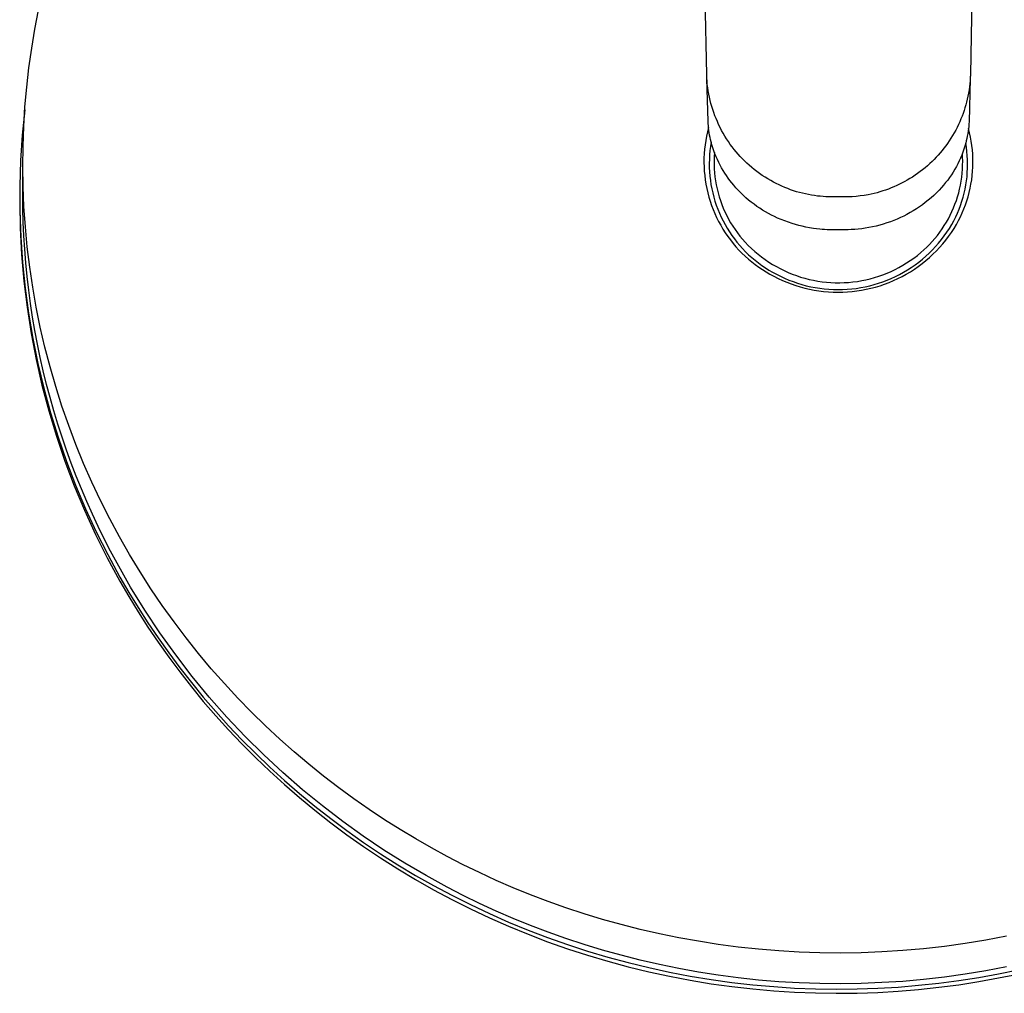
# Model space of a CAD drawing. Units: millimetres. Extents: x -541 to 540, y -1278 to 1278.
# Drawn here: x 204 to 360, y -1278 to -1124 of the extents above; entities that cross this region are included whole.
import ezdxf

# ---------------------------------------------------------------- set-up
doc = ezdxf.new("R2010")
doc.units = ezdxf.units.MM
doc.header["$MEASUREMENT"] = 0
doc.layers.add('Default', color=7, linetype='Continuous', true_color=0x000000)

msp = doc.modelspace()

# ---------------------------------------------------------------- linework, layer by layer
at = {"layer": 'Default', "color": 7, "true_color": 0xffffff}
for p, q in [((313.01, -1132.35), (310.59, -1014.58)), ((357.29, -1014.58), (354.87, -1132.28)), ((206.33, -1125.1), (206.92, -1122.09)), ((205.83, -1128.14), (206.33, -1125.1)), ((205.39, -1131.22), (205.83, -1128.14)), ((205.04, -1134.31), (205.39, -1131.22)), ((313.02, -1132.86), (313.01, -1132.35)), ((313.02, -1132.94), (313.01, -1132.43)), ((313.06, -1133.37), (313.02, -1132.86)), ((313.22, -1139.75), (313.02, -1132.94)), ((313.1, -1133.88), (313.06, -1133.37)), ((354.85, -1132.94), (354.65, -1139.8)), ((354.82, -1133.27), (354.78, -1133.77)), ((354.85, -1132.78), (354.82, -1133.27)), ((354.87, -1132.28), (354.85, -1132.94)), ((354.87, -1132.28), (354.85, -1132.78)), ((204.76, -1137.43), (205.04, -1134.31)), ((313.17, -1134.39), (313.1, -1133.88)), ((313.24, -1134.9), (313.17, -1134.39)), ((313.33, -1135.4), (313.24, -1134.9)), ((354.65, -1134.75), (354.57, -1135.24)), ((354.72, -1134.26), (354.65, -1134.75)), ((354.78, -1133.77), (354.72, -1134.26)), ((313.43, -1135.9), (313.33, -1135.4)), ((313.55, -1136.4), (313.43, -1135.9)), ((313.68, -1136.9), (313.55, -1136.4)), ((354.37, -1136.21), (354.26, -1136.67)), ((354.48, -1135.72), (354.37, -1136.21)), ((354.57, -1135.24), (354.48, -1135.72)), ((204.73, -1137.89), (204.33, -1141.92)), ((204.56, -1140.57), (204.76, -1137.43)), ((313.81, -1137.39), (313.68, -1136.9)), ((313.96, -1137.87), (313.81, -1137.39)), ((314.13, -1138.35), (313.96, -1137.87)), ((353.86, -1138.02), (353.71, -1138.47)), ((354, -1137.57), (353.86, -1138.02)), ((354.14, -1137.12), (354, -1137.57)), ((354.26, -1136.67), (354.14, -1137.12)), ((314.3, -1138.83), (314.13, -1138.35)), ((314.49, -1139.3), (314.3, -1138.83)), ((314.69, -1139.77), (314.49, -1139.3)), ((353.37, -1139.35), (353.18, -1139.78)), ((353.54, -1138.91), (353.37, -1139.35)), ((353.71, -1138.47), (353.54, -1138.91)), ((204.45, -1143.72), (204.56, -1140.57)), ((313.29, -1140.73), (313.12, -1141.41)), ((313.24, -1140.07), (313.22, -1139.75)), ((313.26, -1140.44), (313.24, -1140.07)), ((313.3, -1140.81), (313.26, -1140.44)), ((313.35, -1141.18), (313.3, -1140.81)), ((313.4, -1141.54), (313.35, -1141.18)), ((314.9, -1140.23), (314.69, -1139.77)), ((315.13, -1140.7), (314.9, -1140.23)), ((315.37, -1141.17), (315.13, -1140.7)), ((315.62, -1141.62), (315.37, -1141.17)), ((352.53, -1141.12), (352.29, -1141.55)), ((352.76, -1140.68), (352.53, -1141.12)), ((352.98, -1140.23), (352.76, -1140.68)), ((353.18, -1139.78), (352.98, -1140.23)), ((354.56, -1140.91), (354.51, -1141.3)), ((354.6, -1140.53), (354.56, -1140.91)), ((354.73, -1141.56), (354.56, -1140.89)), ((354.63, -1140.14), (354.6, -1140.53)), ((354.65, -1139.8), (354.63, -1140.14)), ((204.33, -1141.92), (204.07, -1145.96)), ((312.97, -1142.09), (312.84, -1142.77)), ((313.12, -1141.41), (312.97, -1142.09)), ((313.46, -1141.91), (313.4, -1141.54)), ((313.54, -1142.27), (313.46, -1141.91)), ((313.61, -1142.63), (313.54, -1142.27)), ((313.7, -1142.99), (313.61, -1142.63)), ((315.88, -1142.07), (315.62, -1141.62)), ((316.16, -1142.51), (315.88, -1142.07)), ((316.45, -1142.95), (316.16, -1142.51)), ((351.78, -1142.41), (351.51, -1142.82)), ((352.04, -1141.98), (351.78, -1142.41)), ((352.29, -1141.55), (352.04, -1141.98)), ((354.3, -1142.45), (354.21, -1142.83)), ((354.38, -1142.07), (354.3, -1142.45)), ((354.45, -1141.68), (354.38, -1142.07)), ((354.51, -1141.3), (354.45, -1141.68)), ((354.88, -1142.22), (354.73, -1141.56)), ((355, -1142.9), (354.88, -1142.22)), ((204.41, -1146.89), (204.45, -1143.72)), ((312.66, -1144.15), (312.6, -1144.85)), ((312.74, -1143.46), (312.66, -1144.15)), ((312.84, -1142.77), (312.74, -1143.46)), ((313.61, -1143.71), (313.52, -1144.38)), ((313.72, -1143.04), (313.61, -1143.71)), ((313.83, -1143.47), (313.7, -1142.99)), ((313.98, -1143.95), (313.83, -1143.47)), ((314.13, -1144.42), (313.98, -1143.95)), ((316.75, -1143.38), (316.45, -1142.95)), ((317.05, -1143.8), (316.75, -1143.38)), ((317.36, -1144.19), (317.05, -1143.8)), ((317.67, -1144.57), (317.36, -1144.19)), ((350.67, -1143.99), (350.38, -1144.36)), ((350.96, -1143.62), (350.67, -1143.99)), ((351.23, -1143.23), (350.96, -1143.62)), ((351.51, -1142.82), (351.23, -1143.23)), ((353.83, -1144.15), (353.67, -1144.62)), ((353.98, -1143.68), (353.83, -1144.15)), ((354.12, -1143.2), (353.98, -1143.68)), ((354.21, -1142.83), (354.12, -1143.2)), ((354.23, -1143.85), (354.12, -1143.19)), ((354.31, -1144.51), (354.23, -1143.85)), ((355.1, -1143.57), (355, -1142.9)), ((355.18, -1144.25), (355.1, -1143.57)), ((355.23, -1144.93), (355.18, -1144.25)), ((312.57, -1145.55), (312.56, -1146.24)), ((312.6, -1144.85), (312.57, -1145.55)), ((313.42, -1145.73), (313.41, -1146.41)), ((313.46, -1145.06), (313.42, -1145.73)), ((313.52, -1144.38), (313.46, -1145.06)), ((314.31, -1144.89), (314.13, -1144.42)), ((314.18, -1145.31), (314.16, -1145.96)), ((314.22, -1144.67), (314.18, -1145.31)), ((314.49, -1145.35), (314.31, -1144.89)), ((314.69, -1145.81), (314.49, -1145.35)), ((314.91, -1146.26), (314.69, -1145.81)), ((318, -1144.95), (317.67, -1144.57)), ((318.33, -1145.32), (318, -1144.95)), ((318.68, -1145.68), (318.33, -1145.32)), ((319.03, -1146.03), (318.68, -1145.68)), ((349.11, -1145.77), (348.78, -1146.1)), ((349.44, -1145.43), (349.11, -1145.77)), ((349.76, -1145.08), (349.44, -1145.43)), ((350.07, -1144.72), (349.76, -1145.08)), ((350.38, -1144.36), (350.07, -1144.72)), ((353.3, -1145.55), (353.09, -1146)), ((353.49, -1145.09), (353.3, -1145.55)), ((353.67, -1144.62), (353.49, -1145.09)), ((353.63, -1145.44), (353.6, -1144.81)), ((353.65, -1146.07), (353.63, -1145.44)), ((354.37, -1145.17), (354.31, -1144.51)), ((354.41, -1145.84), (354.37, -1145.17)), ((354.42, -1146.51), (354.41, -1145.84)), ((355.26, -1145.61), (355.23, -1144.93)), ((355.27, -1146.3), (355.26, -1145.61)), ((204.07, -1145.96), (203.94, -1150.01)), ((204.41, -1151.46), (204.41, -1146.89)), ((204.46, -1150.07), (204.41, -1146.89)), ((312.56, -1146.24), (312.58, -1146.94)), ((312.58, -1146.94), (312.61, -1147.63)), ((313.41, -1146.41), (313.41, -1147.08)), ((313.41, -1147.08), (313.44, -1147.76)), ((314.16, -1145.96), (314.16, -1146.61)), ((314.16, -1146.61), (314.19, -1147.25)), ((314.19, -1147.25), (314.23, -1147.89)), ((315.13, -1146.7), (314.91, -1146.26)), ((315.36, -1147.12), (315.13, -1146.7)), ((315.6, -1147.54), (315.36, -1147.12)), ((319.39, -1146.38), (319.03, -1146.03)), ((319.76, -1146.71), (319.39, -1146.38)), ((320.15, -1147.05), (319.76, -1146.71)), ((320.56, -1147.38), (320.15, -1147.05)), ((320.97, -1147.7), (320.56, -1147.38)), ((347.28, -1147.41), (346.89, -1147.71)), ((347.67, -1147.1), (347.28, -1147.41)), ((348.05, -1146.77), (347.67, -1147.1)), ((348.42, -1146.44), (348.05, -1146.77)), ((348.78, -1146.1), (348.42, -1146.44)), ((352.39, -1147.34), (352.12, -1147.78)), ((352.64, -1146.9), (352.39, -1147.34)), ((352.87, -1146.45), (352.64, -1146.9)), ((353.09, -1146), (352.87, -1146.45)), ((353.57, -1147.97), (353.62, -1147.34)), ((353.62, -1147.34), (353.64, -1146.71)), ((353.64, -1146.71), (353.65, -1146.07)), ((354.38, -1147.84), (354.41, -1147.18)), ((354.41, -1147.18), (354.42, -1146.51)), ((355.22, -1147.66), (355.26, -1146.98)), ((355.26, -1146.98), (355.27, -1146.3)), ((312.61, -1147.63), (312.68, -1148.33)), ((312.68, -1148.33), (312.76, -1149.02)), ((313.44, -1147.76), (313.5, -1148.43)), ((313.5, -1148.43), (313.58, -1149.1)), ((314.23, -1147.89), (314.3, -1148.54)), ((314.3, -1148.54), (314.39, -1149.18)), ((315.86, -1147.95), (315.6, -1147.54)), ((316.12, -1148.35), (315.86, -1147.95)), ((316.4, -1148.75), (316.12, -1148.35)), ((316.68, -1149.13), (316.4, -1148.75)), ((321.39, -1148.01), (320.97, -1147.7)), ((321.82, -1148.31), (321.39, -1148.01)), ((322.26, -1148.6), (321.82, -1148.31)), ((322.7, -1148.87), (322.26, -1148.6)), ((323.16, -1149.13), (322.7, -1148.87)), ((345.26, -1148.82), (344.85, -1149.06)), ((345.66, -1148.57), (345.26, -1148.82)), ((346.08, -1148.29), (345.66, -1148.57)), ((346.48, -1148.01), (346.08, -1148.29)), ((346.89, -1147.71), (346.48, -1148.01)), ((351.56, -1148.63), (351.26, -1149.05)), ((351.85, -1148.21), (351.56, -1148.63)), ((352.12, -1147.78), (351.85, -1148.21)), ((353.41, -1149.23), (353.5, -1148.6)), ((353.5, -1148.6), (353.57, -1147.97)), ((354.25, -1149.17), (354.33, -1148.51)), ((354.33, -1148.51), (354.38, -1147.84)), ((355.07, -1149.02), (355.16, -1148.34)), ((355.16, -1148.34), (355.22, -1147.66)), ((203.94, -1150.01), (203.92, -1152.49)), ((203.94, -1150.01), (203.95, -1154.06)), ((204.6, -1153.26), (204.46, -1150.07)), ((312.76, -1149.02), (312.87, -1149.71)), ((312.87, -1149.71), (313.01, -1150.39)), ((313.01, -1150.39), (313.16, -1151.07)), ((313.58, -1149.1), (313.68, -1149.77)), ((313.68, -1149.77), (313.8, -1150.44)), ((313.8, -1150.44), (313.95, -1151.1)), ((314.39, -1149.18), (314.5, -1149.81)), ((314.5, -1149.81), (314.64, -1150.44)), ((314.64, -1150.44), (314.8, -1151.07)), ((316.98, -1149.51), (316.68, -1149.13)), ((317.29, -1149.88), (316.98, -1149.51)), ((317.65, -1150.3), (317.29, -1149.88)), ((318.03, -1150.71), (317.65, -1150.3)), ((323.59, -1149.37), (323.16, -1149.13)), ((324.04, -1149.6), (323.59, -1149.37)), ((324.48, -1149.82), (324.04, -1149.6)), ((324.94, -1150.03), (324.48, -1149.82)), ((325.4, -1150.22), (324.94, -1150.03)), ((325.86, -1150.41), (325.4, -1150.22)), ((326.33, -1150.58), (325.86, -1150.41)), ((341.85, -1150.47), (341.41, -1150.63)), ((342.29, -1150.3), (341.85, -1150.47)), ((342.73, -1150.12), (342.29, -1150.3)), ((343.17, -1149.93), (342.73, -1150.12)), ((343.59, -1149.72), (343.17, -1149.93)), ((344.02, -1149.51), (343.59, -1149.72)), ((344.44, -1149.29), (344.02, -1149.51)), ((344.85, -1149.06), (344.44, -1149.29)), ((350.29, -1150.23), (349.89, -1150.66)), ((350.62, -1149.85), (350.29, -1150.23)), ((350.94, -1149.45), (350.62, -1149.85)), ((351.26, -1149.05), (350.94, -1149.45)), ((353.01, -1151.08), (353.16, -1150.47)), ((353.16, -1150.47), (353.3, -1149.85)), ((353.3, -1149.85), (353.41, -1149.23)), ((353.88, -1151.14), (354.02, -1150.49)), ((354.02, -1150.49), (354.15, -1149.83)), ((354.15, -1149.83), (354.25, -1149.17)), ((354.68, -1151.03), (354.83, -1150.36)), ((354.83, -1150.36), (354.96, -1149.69)), ((354.96, -1149.69), (355.07, -1149.02)), ((204.43, -1153.6), (204.41, -1151.46)), ((313.16, -1151.07), (313.34, -1151.74)), ((313.34, -1151.74), (313.54, -1152.41)), ((313.95, -1151.1), (314.11, -1151.75)), ((314.11, -1151.75), (314.31, -1152.4)), ((314.8, -1151.07), (314.97, -1151.69)), ((314.97, -1151.69), (315.17, -1152.3)), ((318.42, -1151.1), (318.03, -1150.71)), ((318.82, -1151.49), (318.42, -1151.1)), ((319.23, -1151.86), (318.82, -1151.49)), ((319.65, -1152.22), (319.23, -1151.86)), ((326.8, -1150.74), (326.33, -1150.58)), ((327.27, -1150.89), (326.8, -1150.74)), ((327.73, -1151.02), (327.27, -1150.89)), ((328.21, -1151.14), (327.73, -1151.02)), ((328.68, -1151.26), (328.21, -1151.14)), ((329.16, -1151.35), (328.68, -1151.26)), ((329.63, -1151.44), (329.16, -1151.35)), ((330.12, -1151.52), (329.63, -1151.44)), ((330.6, -1151.58), (330.12, -1151.52)), ((331.03, -1151.63), (330.6, -1151.58)), ((331.47, -1151.67), (331.03, -1151.63)), ((331.9, -1151.7), (331.47, -1151.67)), ((332.34, -1151.72), (331.9, -1151.7)), ((333.11, -1151.73), (332.34, -1151.72)), ((335.49, -1151.72), (333.11, -1151.73)), ((336.09, -1151.69), (335.49, -1151.72)), ((336.73, -1151.64), (336.09, -1151.69)), ((337.38, -1151.57), (336.73, -1151.64)), ((338.02, -1151.48), (337.38, -1151.57)), ((338.66, -1151.37), (338.02, -1151.48)), ((339.12, -1151.27), (338.66, -1151.37)), ((339.59, -1151.16), (339.12, -1151.27)), ((340.05, -1151.05), (339.59, -1151.16)), ((340.5, -1150.92), (340.05, -1151.05)), ((340.96, -1150.78), (340.5, -1150.92)), ((341.41, -1150.63), (340.96, -1150.78)), ((348.62, -1151.88), (348.17, -1152.26)), ((349.06, -1151.49), (348.62, -1151.88)), ((349.48, -1151.08), (349.06, -1151.49)), ((349.89, -1150.66), (349.48, -1151.08)), ((352.64, -1152.29), (352.83, -1151.69)), ((352.83, -1151.69), (353.01, -1151.08)), ((353.52, -1152.42), (353.71, -1151.78)), ((353.71, -1151.78), (353.88, -1151.14)), ((354.31, -1152.34), (354.5, -1151.69)), ((354.5, -1151.69), (354.68, -1151.03)), ((203.92, -1152.49), (204, -1156.69)), ((204.49, -1155.74), (204.43, -1153.6)), ((204.82, -1156.46), (204.6, -1153.26)), ((313.54, -1152.41), (313.77, -1153.07)), ((313.77, -1153.07), (314.02, -1153.72)), ((314.31, -1152.4), (314.52, -1153.04)), ((314.52, -1153.04), (314.76, -1153.68)), ((314.76, -1153.68), (315.01, -1154.3)), ((315.17, -1152.3), (315.39, -1152.91)), ((315.39, -1152.91), (315.63, -1153.51)), ((315.63, -1153.51), (315.9, -1154.1)), ((320.08, -1152.57), (319.65, -1152.22)), ((320.53, -1152.9), (320.08, -1152.57)), ((320.97, -1153.22), (320.53, -1152.9)), ((321.42, -1153.52), (320.97, -1153.22)), ((321.87, -1153.81), (321.42, -1153.52)), ((346.29, -1153.63), (345.8, -1153.93)), ((346.77, -1153.31), (346.29, -1153.63)), ((347.25, -1152.98), (346.77, -1153.31)), ((347.71, -1152.63), (347.25, -1152.98)), ((348.17, -1152.26), (347.71, -1152.63)), ((351.93, -1154.06), (352.19, -1153.48)), ((352.19, -1153.48), (352.42, -1152.89)), ((352.42, -1152.89), (352.64, -1152.29)), ((352.81, -1154.3), (353.07, -1153.68)), ((353.07, -1153.68), (353.3, -1153.06)), ((353.3, -1153.06), (353.52, -1152.42)), ((353.58, -1154.26), (353.84, -1153.63)), ((353.84, -1153.63), (354.08, -1152.99)), ((354.08, -1152.99), (354.31, -1152.34)), ((203.95, -1154.06), (204.09, -1158.11)), ((314.02, -1153.72), (314.29, -1154.36)), ((314.29, -1154.36), (314.58, -1155)), ((314.58, -1155), (314.89, -1155.62)), ((315.01, -1154.3), (315.29, -1154.92)), ((315.29, -1154.92), (315.59, -1155.52)), ((315.9, -1154.1), (316.18, -1154.68)), ((316.18, -1154.68), (316.48, -1155.25)), ((316.48, -1155.25), (316.8, -1155.81)), ((322.34, -1154.09), (321.87, -1153.81)), ((322.81, -1154.35), (322.34, -1154.09)), ((323.29, -1154.61), (322.81, -1154.35)), ((323.77, -1154.85), (323.29, -1154.61)), ((324.26, -1155.08), (323.77, -1154.85)), ((324.83, -1155.32), (324.26, -1155.08)), ((343.24, -1155.24), (342.71, -1155.45)), ((343.77, -1155.01), (343.24, -1155.24)), ((344.28, -1154.76), (343.77, -1155.01)), ((344.8, -1154.5), (344.28, -1154.76)), ((345.3, -1154.22), (344.8, -1154.5)), ((345.8, -1153.93), (345.3, -1154.22)), ((351.05, -1155.74), (351.37, -1155.19)), ((351.37, -1155.19), (351.66, -1154.63)), ((351.66, -1154.63), (351.93, -1154.06)), ((352.23, -1155.5), (352.53, -1154.91)), ((352.53, -1154.91), (352.81, -1154.3)), ((352.99, -1155.49), (353.29, -1154.88)), ((353.29, -1154.88), (353.58, -1154.26)), ((204, -1156.69), (204.22, -1160.88)), ((204.59, -1157.89), (204.49, -1155.74)), ((205.12, -1159.65), (204.82, -1156.46)), ((314.89, -1155.62), (315.22, -1156.23)), ((315.22, -1156.23), (315.58, -1156.83)), ((315.59, -1155.52), (315.91, -1156.12)), ((315.91, -1156.12), (316.25, -1156.7)), ((316.25, -1156.7), (316.61, -1157.28)), ((316.8, -1155.81), (317.14, -1156.36)), ((317.14, -1156.36), (317.5, -1156.9)), ((325.4, -1155.54), (324.83, -1155.32)), ((325.98, -1155.75), (325.4, -1155.54)), ((326.56, -1155.95), (325.98, -1155.75)), ((327.09, -1156.11), (326.56, -1155.95)), ((327.63, -1156.25), (327.09, -1156.11)), ((328.17, -1156.39), (327.63, -1156.25)), ((328.72, -1156.51), (328.17, -1156.39)), ((329.33, -1156.62), (328.72, -1156.51)), ((329.94, -1156.72), (329.33, -1156.62)), ((330.44, -1156.79), (329.94, -1156.72)), ((330.94, -1156.85), (330.44, -1156.79)), ((337.62, -1156.77), (337.06, -1156.83)), ((338.18, -1156.69), (337.62, -1156.77)), ((338.76, -1156.59), (338.18, -1156.69)), ((339.33, -1156.47), (338.76, -1156.59)), ((339.91, -1156.34), (339.33, -1156.47)), ((340.48, -1156.19), (339.91, -1156.34)), ((341.04, -1156.03), (340.48, -1156.19)), ((341.6, -1155.85), (341.04, -1156.03)), ((342.16, -1155.66), (341.6, -1155.85)), ((342.71, -1155.45), (342.16, -1155.66)), ((350.01, -1157.32), (350.38, -1156.81)), ((350.38, -1156.81), (350.72, -1156.28)), ((350.72, -1156.28), (351.05, -1155.74)), ((351.14, -1157.32), (351.53, -1156.71)), ((351.53, -1156.71), (351.91, -1156.09)), ((351.85, -1157.36), (352.27, -1156.73)), ((351.91, -1156.09), (352.23, -1155.5)), ((352.27, -1156.73), (352.66, -1156.09)), ((352.66, -1156.09), (352.99, -1155.49)), ((204.09, -1158.11), (204.37, -1162.15)), ((204.72, -1160.04), (204.59, -1157.89)), ((315.58, -1156.83), (315.95, -1157.42)), ((315.95, -1157.42), (316.35, -1157.99)), ((316.35, -1157.99), (316.76, -1158.55)), ((316.61, -1157.28), (316.99, -1157.83)), ((316.99, -1157.83), (317.39, -1158.38)), ((317.39, -1158.38), (317.81, -1158.91)), ((317.5, -1156.9), (317.88, -1157.42)), ((317.88, -1157.42), (318.27, -1157.93)), ((318.27, -1157.93), (318.68, -1158.43)), ((331.33, -1156.88), (330.94, -1156.85)), ((331.72, -1156.91), (331.33, -1156.88)), ((332.11, -1156.93), (331.72, -1156.91)), ((332.5, -1156.95), (332.11, -1156.93)), ((334.69, -1156.96), (332.5, -1156.95)), ((335.47, -1156.94), (334.69, -1156.96)), ((335.94, -1156.92), (335.47, -1156.94)), ((336.5, -1156.89), (335.94, -1156.92)), ((337.06, -1156.83), (336.5, -1156.89)), ((348.81, -1158.8), (349.23, -1158.32)), ((349.23, -1158.32), (349.63, -1157.83)), ((349.63, -1157.83), (350.01, -1157.32)), ((350.28, -1158.49), (350.72, -1157.91)), ((350.72, -1157.91), (351.14, -1157.32)), ((350.95, -1158.58), (351.41, -1157.98)), ((351.41, -1157.98), (351.85, -1157.36)), ((205.51, -1162.85), (205.12, -1159.65)), ((316.76, -1158.55), (317.19, -1159.1)), ((317.19, -1159.1), (317.65, -1159.63)), ((317.65, -1159.63), (318.12, -1160.15)), ((317.81, -1158.91), (318.24, -1159.43)), ((318.24, -1159.43), (318.7, -1159.93)), ((318.68, -1158.43), (319.11, -1158.91)), ((318.7, -1159.93), (319.17, -1160.42)), ((319.11, -1158.91), (319.6, -1159.41)), ((319.6, -1159.41), (320.1, -1159.9)), ((320.1, -1159.9), (320.62, -1160.37)), ((347.47, -1160.14), (347.93, -1159.71)), ((347.93, -1159.71), (348.38, -1159.26)), ((348.38, -1159.26), (348.81, -1158.8)), ((348.84, -1160.12), (349.34, -1159.6)), ((349.34, -1159.6), (349.82, -1159.05)), ((349.46, -1160.29), (349.98, -1159.74)), ((349.82, -1159.05), (350.28, -1158.49)), ((349.98, -1159.74), (350.47, -1159.17)), ((350.47, -1159.17), (350.95, -1158.58)), ((204.22, -1160.88), (204.58, -1165.07)), ((204.89, -1162.19), (204.72, -1160.04)), ((318.12, -1160.15), (318.6, -1160.64)), ((318.6, -1160.64), (319.11, -1161.13)), ((319.11, -1161.13), (319.62, -1161.59)), ((319.17, -1160.42), (319.66, -1160.89)), ((319.66, -1160.89), (320.16, -1161.34)), ((320.16, -1161.34), (320.68, -1161.77)), ((320.62, -1160.37), (321.16, -1160.82)), ((321.16, -1160.82), (321.71, -1161.25)), ((321.71, -1161.25), (322.28, -1161.67)), ((345.32, -1161.83), (345.89, -1161.42)), ((345.89, -1161.42), (346.45, -1161)), ((346.45, -1161), (346.99, -1160.56)), ((346.99, -1160.56), (347.47, -1160.14)), ((347.24, -1161.6), (347.79, -1161.13)), ((347.79, -1161.13), (348.32, -1160.64)), ((347.79, -1161.83), (348.36, -1161.34)), ((348.32, -1160.64), (348.84, -1160.12)), ((348.36, -1161.34), (348.92, -1160.82)), ((348.92, -1160.82), (349.46, -1160.29)), ((204.37, -1162.15), (204.78, -1166.18)), ((205.1, -1164.34), (204.89, -1162.19)), ((205.99, -1166.04), (205.51, -1162.85)), ((319.62, -1161.59), (320.16, -1162.04)), ((320.16, -1162.04), (320.71, -1162.46)), ((320.68, -1161.77), (321.21, -1162.19)), ((320.71, -1162.46), (321.27, -1162.87)), ((321.21, -1162.19), (321.75, -1162.59)), ((321.27, -1162.87), (321.85, -1163.26)), ((321.75, -1162.59), (322.31, -1162.97)), ((322.28, -1161.67), (322.86, -1162.06)), ((322.31, -1162.97), (322.89, -1163.33)), ((322.86, -1162.06), (323.45, -1162.43)), ((323.45, -1162.43), (324.06, -1162.78)), ((324.06, -1162.78), (324.67, -1163.11)), ((342.91, -1163.24), (343.53, -1162.92)), ((343.53, -1162.92), (344.14, -1162.58)), ((344.14, -1162.58), (344.74, -1162.21)), ((344.74, -1162.21), (345.32, -1161.83)), ((344.88, -1163.3), (345.49, -1162.91)), ((345.49, -1162.91), (346.09, -1162.49)), ((345.97, -1163.19), (346.59, -1162.76)), ((346.09, -1162.49), (346.67, -1162.06)), ((346.59, -1162.76), (347.2, -1162.3)), ((346.67, -1162.06), (347.24, -1161.6)), ((347.2, -1162.3), (347.79, -1161.83)), ((205.35, -1166.5), (205.1, -1164.34)), ((321.85, -1163.26), (322.44, -1163.63)), ((322.44, -1163.63), (323.05, -1163.98)), ((322.89, -1163.33), (323.47, -1163.67)), ((323.05, -1163.98), (323.66, -1164.31)), ((323.47, -1163.67), (324.07, -1163.98)), ((323.66, -1164.31), (324.33, -1164.65)), ((324.07, -1163.98), (324.72, -1164.31)), ((324.67, -1163.11), (325.3, -1163.42)), ((324.72, -1164.31), (325.37, -1164.62)), ((325.3, -1163.42), (325.94, -1163.71)), ((325.37, -1164.62), (326.04, -1164.91)), ((325.94, -1163.71), (326.59, -1163.98)), ((326.59, -1163.98), (327.25, -1164.22)), ((327.25, -1164.22), (327.91, -1164.44)), ((327.91, -1164.44), (328.58, -1164.63)), ((328.58, -1164.63), (329.26, -1164.81)), ((338.97, -1164.71), (339.65, -1164.52)), ((339.65, -1164.52), (340.32, -1164.31)), ((340.32, -1164.31), (340.98, -1164.08)), ((340.98, -1164.08), (341.63, -1163.82)), ((341.63, -1163.82), (342.27, -1163.54)), ((342.27, -1163.54), (342.91, -1163.24)), ((342.31, -1164.65), (342.97, -1164.35)), ((342.97, -1164.35), (343.62, -1164.02)), ((343.35, -1164.69), (344.02, -1164.35)), ((343.62, -1164.02), (344.26, -1163.67)), ((344.02, -1164.35), (344.69, -1163.98)), ((344.26, -1163.67), (344.88, -1163.3)), ((344.69, -1163.98), (345.34, -1163.6)), ((345.34, -1163.6), (345.97, -1163.19)), ((204.58, -1165.07), (205.09, -1169.23)), ((204.78, -1166.18), (205.32, -1170.19)), ((206.55, -1169.22), (205.99, -1166.04)), ((324.33, -1164.65), (325.02, -1164.97)), ((325.02, -1164.97), (325.72, -1165.27)), ((325.72, -1165.27), (326.42, -1165.54)), ((326.04, -1164.91), (326.72, -1165.17)), ((326.42, -1165.54), (327.14, -1165.79)), ((326.72, -1165.17), (327.41, -1165.4)), ((327.14, -1165.79), (327.86, -1166.01)), ((327.41, -1165.4), (328.1, -1165.62)), ((327.86, -1166.01), (328.59, -1166.21)), ((328.1, -1165.62), (328.8, -1165.81)), ((328.59, -1166.21), (329.33, -1166.38)), ((328.8, -1165.81), (329.51, -1165.97)), ((329.26, -1164.81), (329.95, -1164.96)), ((329.51, -1165.97), (330.22, -1166.11)), ((329.95, -1164.96), (330.64, -1165.08)), ((330.22, -1166.11), (330.94, -1166.22)), ((330.64, -1165.08), (331.33, -1165.18)), ((331.33, -1165.18), (332.03, -1165.26)), ((332.03, -1165.26), (332.72, -1165.31)), ((332.72, -1165.31), (333.42, -1165.34)), ((333.42, -1165.34), (334.12, -1165.35)), ((334.12, -1165.35), (334.82, -1165.33)), ((334.82, -1165.33), (335.52, -1165.29)), ((335.52, -1165.29), (336.22, -1165.22)), ((336.22, -1165.22), (336.92, -1165.13)), ((336.74, -1166.24), (337.45, -1166.12)), ((336.92, -1165.13), (337.61, -1165.01)), ((337.45, -1166.12), (338.17, -1165.99)), ((337.61, -1165.01), (338.29, -1164.87)), ((338.17, -1165.99), (338.88, -1165.83)), ((338.29, -1164.87), (338.97, -1164.71)), ((338.88, -1165.83), (339.58, -1165.64)), ((339.08, -1166.23), (339.81, -1166.03)), ((339.58, -1165.64), (340.27, -1165.43)), ((339.81, -1166.03), (340.54, -1165.81)), ((340.27, -1165.43), (340.96, -1165.19)), ((340.54, -1165.81), (341.25, -1165.57)), ((340.96, -1165.19), (341.64, -1164.94)), ((341.25, -1165.57), (341.96, -1165.3)), ((341.64, -1164.94), (342.31, -1164.65)), ((341.96, -1165.3), (342.66, -1165.01)), ((342.66, -1165.01), (343.35, -1164.69)), ((205.64, -1168.65), (205.35, -1166.5)), ((329.33, -1166.38), (330.07, -1166.52)), ((330.07, -1166.52), (330.82, -1166.64)), ((330.82, -1166.64), (331.57, -1166.74)), ((330.94, -1166.22), (331.66, -1166.31)), ((331.57, -1166.74), (332.32, -1166.8)), ((331.66, -1166.31), (332.39, -1166.38)), ((332.32, -1166.8), (333.08, -1166.84)), ((332.39, -1166.38), (333.11, -1166.42)), ((333.08, -1166.84), (333.84, -1166.86)), ((333.11, -1166.42), (333.84, -1166.43)), ((333.84, -1166.43), (334.57, -1166.42)), ((333.84, -1166.86), (334.59, -1166.85)), ((334.57, -1166.42), (335.29, -1166.38)), ((334.59, -1166.85), (335.35, -1166.81)), ((335.29, -1166.38), (336.02, -1166.32)), ((335.35, -1166.81), (336.1, -1166.74)), ((336.02, -1166.32), (336.74, -1166.24)), ((336.1, -1166.74), (336.85, -1166.65)), ((336.85, -1166.65), (337.6, -1166.54)), ((337.6, -1166.54), (338.34, -1166.39)), ((338.34, -1166.39), (339.08, -1166.23)), ((205.09, -1169.23), (205.74, -1173.38)), ((205.97, -1170.8), (205.64, -1168.65)), ((207.2, -1172.39), (206.55, -1169.22)), ((205.32, -1170.19), (206, -1174.19)), ((206.34, -1172.94), (205.97, -1170.8)), ((207.93, -1175.55), (207.2, -1172.39)), ((205.74, -1173.38), (206.53, -1177.51)), ((206.74, -1175.08), (206.34, -1172.94)), ((206, -1174.19), (206.81, -1178.16)), ((207.19, -1177.22), (206.74, -1175.08)), ((208.75, -1178.69), (207.93, -1175.55)), ((206.53, -1177.51), (207.46, -1181.6)), ((206.81, -1178.16), (207.75, -1182.1)), ((207.67, -1179.34), (207.19, -1177.22)), ((209.65, -1181.81), (208.75, -1178.69)), ((208.19, -1181.47), (207.67, -1179.34)), ((207.46, -1181.6), (208.54, -1185.66)), ((208.75, -1183.58), (208.19, -1181.47)), ((210.64, -1184.91), (209.65, -1181.81)), ((207.75, -1182.1), (208.82, -1186)), ((209.35, -1185.68), (208.75, -1183.58)), ((211.7, -1187.98), (210.64, -1184.91)), ((208.54, -1185.66), (209.75, -1189.68)), ((208.82, -1186), (210.02, -1189.87)), ((209.99, -1187.78), (209.35, -1185.68)), ((210.66, -1189.86), (209.99, -1187.78)), ((212.85, -1191.02), (211.7, -1187.98)), ((209.75, -1189.68), (211.1, -1193.66)), ((210.02, -1189.87), (211.34, -1193.7)), ((211.37, -1191.93), (210.66, -1189.86)), ((214.08, -1194.03), (212.85, -1191.02)), ((212.12, -1193.98), (211.37, -1191.93)), ((211.1, -1193.66), (212.58, -1197.59)), ((211.34, -1193.7), (212.8, -1197.48)), ((212.9, -1196.03), (212.12, -1193.98)), ((215.39, -1197), (214.08, -1194.03)), ((213.72, -1198.06), (212.9, -1196.03)), ((216.77, -1199.93), (215.39, -1197)), ((212.58, -1197.59), (214.2, -1201.46)), ((212.8, -1197.48), (214.37, -1201.21)), ((214.58, -1200.07), (213.72, -1198.06)), ((215.47, -1202.06), (214.58, -1200.07)), ((218.23, -1202.82), (216.77, -1199.93)), ((214.2, -1201.46), (215.95, -1205.28)), ((214.37, -1201.21), (216.07, -1204.89)), ((216.4, -1204.04), (215.47, -1202.06)), ((219.76, -1205.67), (218.23, -1202.82)), ((215.95, -1205.28), (217.83, -1209.03)), ((216.07, -1204.89), (217.9, -1208.5)), ((217.36, -1206), (216.4, -1204.04)), ((218.35, -1207.94), (217.36, -1206)), ((221.36, -1208.47), (219.76, -1205.67)), ((219.38, -1209.86), (218.35, -1207.94)), ((217.83, -1209.03), (219.84, -1212.72)), ((217.9, -1208.5), (219.84, -1212.06)), ((220.44, -1211.76), (219.38, -1209.86)), ((223.03, -1211.23), (221.36, -1208.47)), ((224.77, -1213.93), (223.03, -1211.23)), ((219.84, -1212.06), (221.25, -1214.49)), ((219.84, -1212.72), (221.25, -1215.15)), ((221.53, -1213.64), (220.44, -1211.76)), ((221.25, -1214.49), (222.73, -1216.91)), ((223.8, -1217.33), (221.53, -1213.64)), ((226.57, -1216.58), (224.77, -1213.93)), ((221.25, -1215.15), (222.73, -1217.58)), ((222.73, -1216.91), (224.28, -1219.32)), ((222.73, -1217.58), (224.28, -1219.99)), ((226.2, -1220.93), (223.8, -1217.33)), ((228.43, -1219.17), (226.57, -1216.58)), ((224.28, -1219.32), (225.9, -1221.72)), ((230.35, -1221.71), (228.43, -1219.17)), ((224.28, -1219.99), (225.9, -1222.38)), ((225.9, -1221.72), (227.59, -1224.1)), ((225.9, -1222.38), (227.59, -1224.76)), ((228.7, -1224.42), (226.2, -1220.93)), ((232.32, -1224.19), (230.35, -1221.71)), ((227.59, -1224.1), (229.35, -1226.46)), ((227.59, -1224.76), (229.35, -1227.12)), ((231.31, -1227.82), (228.7, -1224.42)), ((234.35, -1226.61), (232.32, -1224.19)), ((229.35, -1226.46), (231.18, -1228.8)), ((229.35, -1227.12), (231.18, -1229.46)), ((236.43, -1228.97), (234.35, -1226.61)), ((234.02, -1231.1), (231.31, -1227.82)), ((231.18, -1228.8), (233.08, -1231.11)), ((231.18, -1229.46), (233.08, -1231.78)), ((238.56, -1231.26), (236.43, -1228.97)), ((233.08, -1231.11), (235.05, -1233.4)), ((233.08, -1231.78), (235.05, -1234.06)), ((236.82, -1234.28), (234.02, -1231.1)), ((240.74, -1233.49), (238.56, -1231.26)), ((235.05, -1233.4), (237.09, -1235.66)), ((235.05, -1234.06), (237.09, -1236.32)), ((239.71, -1237.34), (236.82, -1234.28)), ((242.95, -1235.66), (240.74, -1233.49)), ((237.09, -1235.66), (239.2, -1237.88)), ((237.09, -1236.32), (239.2, -1238.54)), ((245.21, -1237.76), (242.95, -1235.66)), ((239.2, -1237.88), (241.39, -1240.07)), ((242.68, -1240.28), (239.71, -1237.34)), ((247.5, -1239.79), (245.21, -1237.76)), ((239.2, -1238.54), (241.39, -1240.73)), ((241.39, -1240.07), (243.63, -1242.22)), ((241.39, -1240.73), (243.63, -1242.88)), ((245.72, -1243.1), (242.68, -1240.28)), ((249.83, -1241.76), (247.5, -1239.79)), ((243.63, -1242.22), (245.95, -1244.33)), ((252.18, -1243.66), (249.83, -1241.76)), ((243.63, -1242.88), (245.95, -1244.99)), ((248.83, -1245.81), (245.72, -1243.1)), ((245.95, -1244.33), (248.33, -1246.39)), ((254.57, -1245.49), (252.18, -1243.66)), ((245.95, -1244.99), (248.33, -1247.06)), ((251.99, -1248.39), (248.83, -1245.81)), ((256.98, -1247.25), (254.57, -1245.49)), ((248.33, -1246.39), (250.78, -1248.41)), ((248.33, -1247.06), (250.78, -1249.07)), ((259.41, -1248.95), (256.98, -1247.25)), ((250.78, -1248.41), (253.3, -1250.38)), ((255.21, -1250.84), (251.99, -1248.39)), ((261.86, -1250.57), (259.41, -1248.95)), ((250.78, -1249.07), (253.3, -1251.04)), ((253.3, -1250.38), (255.87, -1252.3)), ((264.33, -1252.13), (261.86, -1250.57)), ((253.3, -1251.04), (255.87, -1252.96)), ((258.47, -1253.18), (255.21, -1250.84)), ((266.82, -1253.62), (264.33, -1252.13)), ((255.87, -1252.3), (258.51, -1254.16)), ((255.87, -1252.96), (258.51, -1254.82)), ((261.76, -1255.39), (258.47, -1253.18)), ((269.32, -1255.05), (266.82, -1253.62)), ((258.51, -1254.16), (261.2, -1255.97)), ((258.51, -1254.82), (261.2, -1256.63)), ((271.82, -1256.41), (269.32, -1255.05)), ((261.2, -1255.97), (263.95, -1257.71)), ((261.2, -1256.63), (263.95, -1258.37)), ((265.09, -1257.48), (261.76, -1255.39)), ((274.36, -1257.71), (271.82, -1256.41)), ((263.95, -1257.71), (266.76, -1259.4)), ((263.95, -1258.37), (266.76, -1260.06)), ((268.45, -1259.44), (265.09, -1257.48)), ((276.95, -1258.97), (274.36, -1257.71)), ((266.76, -1259.4), (269.62, -1261.02)), ((271.82, -1261.29), (268.45, -1259.44)), ((279.59, -1260.19), (276.95, -1258.97)), ((266.76, -1260.06), (269.62, -1261.68)), ((269.62, -1261.02), (272.53, -1262.57)), ((274.36, -1262.59), (271.82, -1261.29)), ((282.29, -1261.36), (279.59, -1260.19)), ((285.03, -1262.47), (282.29, -1261.36)), ((269.62, -1261.68), (272.53, -1263.23)), ((272.53, -1262.57), (275.49, -1264.05)), ((276.95, -1263.86), (274.36, -1262.59)), ((287.82, -1263.53), (285.03, -1262.47)), ((272.53, -1263.23), (275.49, -1264.72)), ((275.49, -1264.05), (278.49, -1265.47)), ((279.59, -1265.07), (276.95, -1263.86)), ((290.66, -1264.54), (287.82, -1263.53)), ((293.54, -1265.49), (290.66, -1264.54)), ((275.49, -1264.72), (278.49, -1266.13)), ((278.49, -1265.47), (281.54, -1266.81)), ((278.49, -1266.13), (281.54, -1267.47)), ((282.29, -1266.24), (279.59, -1265.07)), ((285.03, -1267.35), (282.29, -1266.24)), ((296.47, -1266.38), (293.54, -1265.49)), ((281.54, -1266.81), (284.63, -1268.08)), ((281.54, -1267.47), (284.63, -1268.74)), ((287.82, -1268.42), (285.03, -1267.35)), ((299.43, -1267.21), (296.47, -1266.38)), ((302.44, -1267.98), (299.43, -1267.21)), ((284.63, -1268.08), (287.75, -1269.27)), ((284.63, -1268.74), (287.75, -1269.93)), ((287.75, -1269.27), (290.91, -1270.38)), ((290.66, -1269.42), (287.82, -1268.42)), ((305.49, -1268.68), (302.44, -1267.98)), ((308.57, -1269.31), (305.49, -1268.68)), ((311.69, -1269.87), (308.57, -1269.31)), ((360.62, -1269.04), (357.33, -1269.66)), ((287.75, -1269.93), (290.91, -1271.05)), ((293.54, -1270.37), (290.66, -1269.42)), ((290.91, -1270.38), (294.09, -1271.42)), ((296.47, -1271.27), (293.54, -1270.37)), ((314.84, -1270.36), (311.69, -1269.87)), ((318.01, -1270.78), (314.84, -1270.36)), ((321.22, -1271.13), (318.01, -1270.78)), ((350.74, -1270.67), (347.43, -1271.04)), ((354.04, -1270.21), (350.74, -1270.67)), ((357.33, -1269.66), (354.04, -1270.21)), ((290.91, -1271.05), (294.09, -1272.08)), ((294.09, -1271.42), (297.31, -1272.38)), ((294.09, -1272.08), (297.31, -1273.04)), ((299.43, -1272.09), (296.47, -1271.27)), ((297.31, -1272.38), (300.55, -1273.25)), ((302.44, -1272.86), (299.43, -1272.09)), ((324.44, -1271.39), (321.22, -1271.13)), ((327.69, -1271.58), (324.44, -1271.39)), ((330.95, -1271.7), (327.69, -1271.58)), ((334.23, -1271.73), (330.95, -1271.7)), ((337.52, -1271.68), (334.23, -1271.73)), ((340.82, -1271.55), (337.52, -1271.68)), ((344.13, -1271.34), (340.82, -1271.55)), ((347.43, -1271.04), (344.13, -1271.34)), ((297.31, -1273.04), (300.55, -1273.91)), ((300.55, -1273.25), (303.81, -1274.04)), ((300.55, -1273.91), (303.81, -1274.71)), ((305.49, -1273.56), (302.44, -1272.86)), ((303.81, -1274.04), (307.09, -1274.76)), ((308.57, -1274.19), (305.49, -1273.56)), ((360.62, -1273.92), (357.33, -1274.55)), ((303.81, -1274.71), (307.09, -1275.42)), ((307.09, -1274.76), (310.39, -1275.38)), ((307.09, -1275.42), (310.39, -1276.05)), ((311.69, -1274.76), (308.57, -1274.19)), ((310.39, -1275.38), (313.69, -1275.93)), ((314.84, -1275.25), (311.69, -1274.76)), ((318.01, -1275.66), (314.84, -1275.25)), ((350.74, -1275.55), (347.43, -1275.93)), ((354.04, -1275.09), (350.74, -1275.55)), ((353.05, -1276.09), (356.21, -1275.59)), ((357.33, -1274.55), (354.04, -1275.09)), ((356.21, -1275.59), (359.33, -1275.03)), ((359.33, -1275.03), (362.43, -1274.39)), ((359.33, -1275.69), (362.43, -1275.06)), ((310.39, -1276.05), (313.69, -1276.59)), ((313.69, -1275.93), (317.01, -1276.39)), ((313.69, -1276.59), (317.01, -1277.05)), ((317.01, -1276.39), (320.32, -1276.77)), ((317.01, -1277.05), (320.32, -1277.43)), ((321.22, -1276.01), (318.01, -1275.66)), ((320.32, -1276.77), (323.64, -1277.06)), ((324.44, -1276.28), (321.22, -1276.01)), ((323.64, -1277.06), (326.96, -1277.28)), ((327.69, -1276.47), (324.44, -1276.28)), ((330.95, -1276.58), (327.69, -1276.47)), ((334.23, -1276.61), (330.95, -1276.58)), ((337.52, -1276.56), (334.23, -1276.61)), ((340.82, -1276.43), (337.52, -1276.56)), ((340.15, -1277.31), (343.4, -1277.12)), ((344.13, -1276.22), (340.82, -1276.43)), ((343.4, -1277.12), (346.64, -1276.85)), ((347.43, -1275.93), (344.13, -1276.22)), ((346.64, -1276.85), (349.86, -1276.51)), ((346.64, -1277.51), (349.86, -1277.17)), ((349.86, -1276.51), (353.05, -1276.09)), ((349.86, -1277.17), (353.05, -1276.75)), ((353.05, -1276.75), (356.21, -1276.26)), ((356.21, -1276.26), (359.33, -1275.69)), ((320.32, -1277.43), (323.64, -1277.73)), ((323.64, -1277.73), (326.96, -1277.94)), ((326.96, -1277.28), (330.27, -1277.41)), ((326.96, -1277.94), (330.27, -1278.07)), ((330.27, -1277.41), (333.58, -1277.46)), ((330.27, -1278.07), (333.58, -1278.12)), ((333.58, -1277.46), (336.87, -1277.42)), ((333.58, -1278.12), (336.87, -1278.09)), ((336.87, -1277.42), (340.15, -1277.31)), ((336.87, -1278.09), (340.15, -1277.97)), ((340.15, -1277.97), (343.4, -1277.78)), ((343.4, -1277.78), (346.64, -1277.51))]:
    msp.add_line(p, q, dxfattribs=at)

doc.saveas('drawing.dxf')
